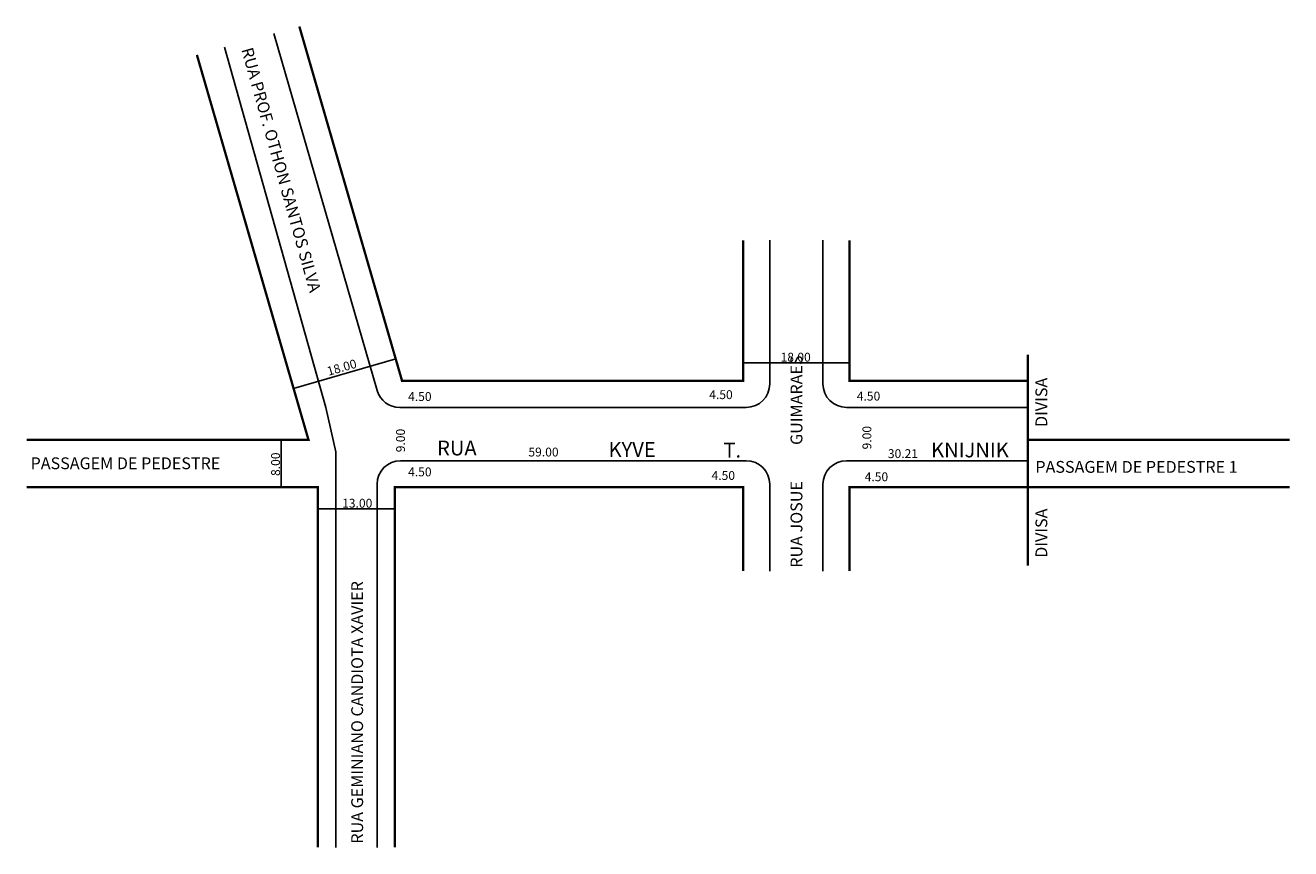
# Model space of a CAD drawing. Extents: x -64 to 150, y -71 to 68.
import ezdxf

# ---------------------------------------------------------------- set-up
doc = ezdxf.new("R2010")
doc.units = 0
doc.header["$MEASUREMENT"] = 0
doc.layers.get('0').update_dxf_attribs({"linetype": 'CONTINUOUS'})

msp = doc.modelspace()

# ---------------------------------------------------------------- linework, layer by layer
for p, q in [((-4.56, 6.67), (-22.07, 67.03)), ((-13.27, 3.78), (-30.43, 64.72)), ((61.92, 7.78), (61.92, 32.08)), ((70.92, 7.78), (70.92, 32.08)), ((-1.42, 12), (-18.71, 6.98)), ((57.42, 11.31), (75.42, 11.31)), ((-13.27, 3.78), (-11.58, -3.7)), ((-0.72, 3.78), (57.92, 3.78)), ((74.92, 3.78), (105.63, 3.78)), ((-20.83, -1.72), (-20.83, -9.72)), ((-11.58, -70.66), (-11.58, -3.7)), ((-0.58, -5.22), (57.92, -5.22)), ((74.92, -5.22), (105.63, -5.22)), ((-4.58, -70.66), (-4.58, -9.22)), ((61.92, -23.9), (61.92, -9.22)), ((70.92, -23.9), (70.92, -9.22)), ((-14.58, -13.37), (-1.58, -13.37))]:
    msp.add_line(p, q)
at = {"const_width": 0.4}
for points in [[(57.42, 32.08), (57.42, 8.28), (-0.34, 8.28), (-17.73, 68.23)], [(-63.93, -1.72), (-16.18, -1.72), (-35.08, 63.43)], [(105.63, 8.28), (75.42, 8.28), (75.42, 32.08)], [(105.63, -22.98), (105.63, 12.74)], [(105.63, -1.72), (149.92, -1.72)], [(-14.58, -70.66), (-14.58, -9.72), (-63.93, -9.72)], [(57.42, -23.9), (57.42, -9.72), (-1.58, -9.72), (-1.58, -70.66)], [(75.42, -23.9), (75.42, -9.72), (105.63, -9.72)], [(105.63, -9.72), (149.92, -9.72)]]:
    msp.add_lwpolyline(points, dxfattribs=at)
for centre, start, end in [((-0.72, 7.78), 196.1789, 270), ((57.92, 7.78), 270, 0), ((74.92, 7.78), 180, 270), ((-0.58, -9.22), 90, 180), ((57.92, -9.22), 0, 90), ((74.92, -9.22), 90, 180)]:
    msp.add_arc(centre, 4, start, end)

# ---------------------------------------------------------------- texts
for s, height, rotation, p in [('RUA PROF. OTHON SANTOS SILVA', 2, 285.7234, (-27.58, 64.34)), ('18.00', 1.5, 16.1092, (-12.79, 9.13)), ('RUA JOSUE          GUIMARAES', 2, 90, (67.44, -23.33)), ('DIVISA', 2, 90, (108.91, 0.48)), ('9.00', 1.5, 90, (0.15, -3.8)), ('9.00', 1.5, 90, (79.11, -3.32)), ('8.00', 1.5, 90, (-21.01, -7.81)), ('DIVISA', 2, 90, (108.91, -21.65)), ('RUA GEMINIANO CANDIOTA XAVIER', 2, 90, (-6.94, -70.02))]:
    msp.add_text(s, height=height, rotation=rotation).set_placement(p)
for s, height, p in [('18.00', 1.5, (63.75, 11.54)), ('4.50', 1.5, (51.67, 5.2)), ('4.50', 1.5, (76.65, 4.95)), ('4.50', 1.5, (0.68, 4.88)), ('RUA ', 2.5, (5.59, -4.33)), ('KYVE', 2.5, (34.62, -4.58)), ('59.00', 1.5, (21.05, -4.51)), ('T. ', 2.5, (54.07, -4.7)), ('30.21', 1.5, (81.91, -4.78)), ('KNIJNIK', 2.5, (89.23, -4.66)), ('PASSAGEM DE PEDESTRE', 2, (-63.24, -6.66)), ('4.50', 1.5, (0.68, -7.87)), ('PASSAGEM DE PEDESTRE 1 ', 2, (106.89, -7.27)), ('4.50', 1.5, (52.06, -8.48)), ('4.50', 1.5, (77.99, -8.7)), ('13.00', 1.5, (-10.49, -13.17))]:
    msp.add_text(s, height=height).set_placement(p)

doc.saveas('drawing.dxf')
